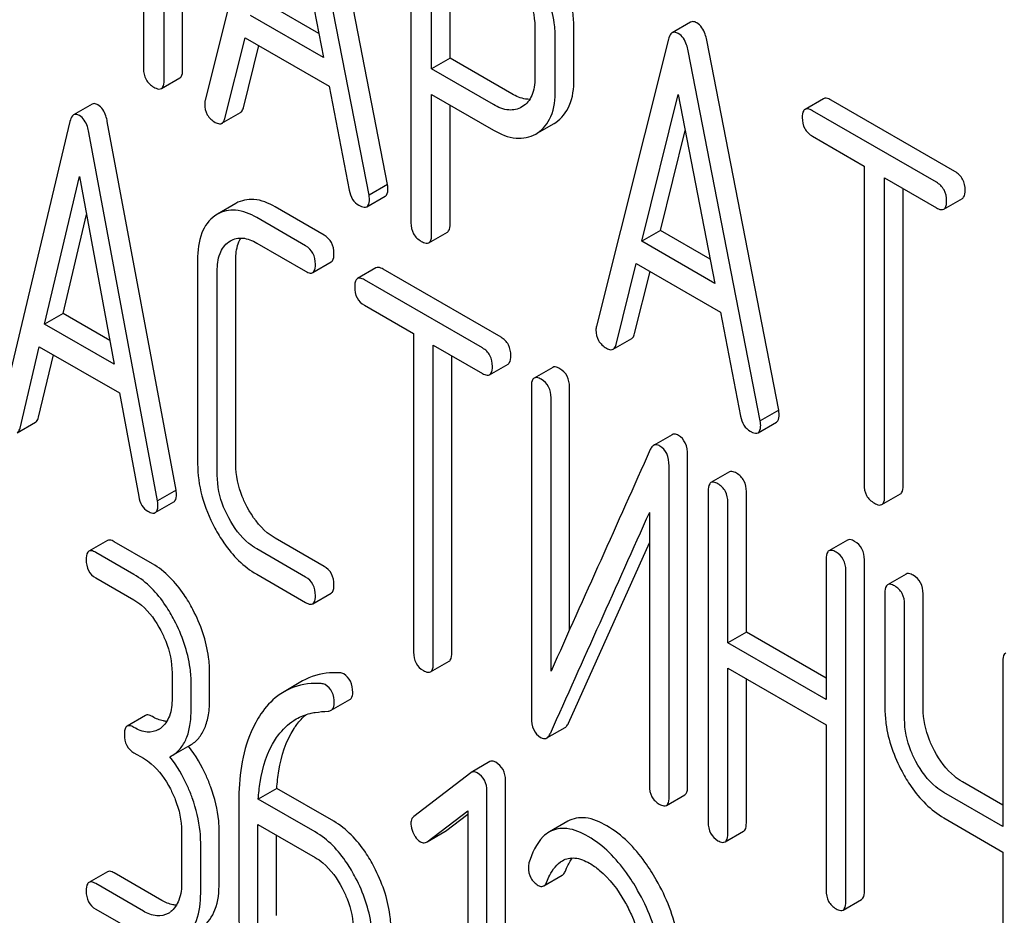
# Model space of a CAD drawing. Units: millimetres. Extents: x 0 to 8400, y -6 to 5940.
# Drawn here: x 5569 to 5581, y 1914 to 1924 of the extents above; entities that cross this region are included whole.
import ezdxf

# ---------------------------------------------------------------- set-up
doc = ezdxf.new("R2010")
doc.units = ezdxf.units.MM
doc.header["$LTSCALE"] = 462
doc.layers.get('0').update_dxf_attribs({"linetype": 'CONTINUOUS'})

msp = doc.modelspace()

# ---------------------------------------------------------------- linework, layer by layer
at = {"color": 7, "linetype": 'Continuous'}
for p, q in [((5571.27, 1923.282), (5571.27, 1927.076)), ((5570.822, 1926.944), (5570.822, 1923.296)), ((5571.058, 1923.16), (5571.058, 1926.954)), ((5572.353, 1926.218), (5571.528, 1922.93)), ((5573.617, 1921.968), (5572.792, 1926.209)), ((5573.405, 1921.846), (5572.58, 1926.087)), ((5572.466, 1925.586), (5572.884, 1923.422)), ((5573.886, 1925.318), (5573.886, 1921.53)), ((5574.122, 1923.291), (5574.122, 1925.036)), ((5574.334, 1923.413), (5574.334, 1924.913)), ((5572.831, 1923.698), (5572.261, 1924.027)), ((5572.884, 1923.422), (5572.049, 1923.904)), ((5575.304, 1923.773), (5575.304, 1923.187)), ((5577.089, 1923.827), (5576.877, 1923.705)), ((5575.752, 1923.173), (5575.752, 1923.759)), ((5571.754, 1922.723), (5571.985, 1923.649)), ((5571.966, 1922.846), (5572.144, 1923.558)), ((5571.985, 1923.649), (5572.947, 1923.094)), ((5575.539, 1923.05), (5575.539, 1923.637)), ((5576.834, 1923.631), (5576.009, 1920.343)), ((5578.098, 1919.381), (5577.273, 1923.622)), ((5577.886, 1919.259), (5577.061, 1923.5)), ((5574.334, 1923.413), (5574.122, 1923.291)), ((5575.042, 1923.005), (5574.334, 1923.413)), ((5574.83, 1922.882), (5574.122, 1923.291)), ((5571.027, 1923.066), (5571.239, 1923.188)), ((5572.947, 1923.094), (5573.179, 1921.901)), ((5574.122, 1921.394), (5574.122, 1922.999)), ((5574.122, 1922.999), (5574.83, 1922.591)), ((5576.53, 1921.317), (5576.947, 1922.999)), ((5576.947, 1922.999), (5577.365, 1920.835)), ((5570.234, 1922.888), (5570.022, 1922.765)), ((5574.334, 1921.517), (5574.334, 1922.877)), ((5578.611, 1922.95), (5578.399, 1922.828)), ((5580.115, 1922.116), (5578.697, 1922.934)), ((5571.72, 1922.668), (5571.933, 1922.791)), ((5575.163, 1922.859), (5575.156, 1922.855)), ((5579.903, 1921.993), (5578.485, 1922.812)), ((5569.98, 1922.689), (5569.193, 1919.379)), ((5571.195, 1918.468), (5570.408, 1922.687)), ((5575.332, 1922.555), (5575.526, 1922.667)), ((5575.526, 1922.667), (5575.543, 1922.678)), ((5570.983, 1918.345), (5570.196, 1922.564)), ((5575.314, 1922.545), (5575.331, 1922.555)), ((5576.742, 1921.439), (5577.027, 1922.587)), ((5578.485, 1922.52), (5579.075, 1922.179)), ((5579.075, 1922.179), (5579.075, 1918.532)), ((5569.69, 1920.367), (5570.088, 1922.06)), ((5570.088, 1922.06), (5570.486, 1919.908)), ((5573.617, 1921.968), (5573.405, 1921.846)), ((5579.311, 1918.396), (5579.311, 1922.043)), ((5579.311, 1922.043), (5579.903, 1921.701)), ((5579.523, 1918.518), (5579.523, 1921.921)), ((5571.881, 1921.751), (5571.669, 1921.628)), ((5573.379, 1921.712), (5573.592, 1921.834)), ((5579.989, 1921.685), (5580.201, 1921.808)), ((5572.891, 1921.387), (5572.331, 1921.711)), ((5569.902, 1920.49), (5570.168, 1921.624)), ((5571.669, 1921.628), (5571.639, 1921.609)), ((5572.679, 1921.265), (5572.119, 1921.588)), ((5574.091, 1921.3), (5574.303, 1921.423)), ((5576.742, 1921.439), (5576.53, 1921.317)), ((5577.312, 1921.111), (5576.742, 1921.439)), ((5571.799, 1921.31), (5571.819, 1921.322)), ((5572.119, 1921.296), (5572.679, 1920.973)), ((5577.365, 1920.835), (5576.53, 1921.317)), ((5571.442, 1921.104), (5571.442, 1918.769)), ((5571.879, 1918.762), (5571.879, 1921.096)), ((5572.76, 1920.958), (5572.972, 1921.081)), ((5571.667, 1918.639), (5571.667, 1920.974)), ((5573.485, 1921.012), (5573.272, 1920.89)), ((5574.917, 1920.217), (5573.566, 1920.998)), ((5576.235, 1920.136), (5576.466, 1921.062)), ((5576.447, 1920.259), (5576.625, 1920.97)), ((5576.466, 1921.062), (5577.429, 1920.506)), ((5574.705, 1920.095), (5573.354, 1920.875)), ((5573.354, 1920.584), (5573.916, 1920.259)), ((5577.429, 1920.506), (5577.66, 1919.314)), ((5569.902, 1920.49), (5569.69, 1920.367)), ((5570.435, 1920.182), (5569.902, 1920.49)), ((5570.486, 1919.908), (5569.69, 1920.367)), ((5573.916, 1920.259), (5573.916, 1916.611)), ((5576.202, 1920.081), (5576.414, 1920.204)), ((5569.408, 1919.178), (5569.629, 1920.11)), ((5569.629, 1920.11), (5570.547, 1919.581)), ((5574.141, 1916.481), (5574.141, 1920.129)), ((5574.141, 1920.129), (5574.705, 1919.803)), ((5569.621, 1919.301), (5569.79, 1920.017)), ((5574.353, 1916.604), (5574.353, 1920.007)), ((5574.786, 1919.788), (5574.999, 1919.911)), ((5575.509, 1919.873), (5575.297, 1919.75)), ((5575.265, 1919.655), (5575.265, 1915.861)), ((5575.702, 1916.867), (5575.702, 1919.647)), ((5570.547, 1919.581), (5570.767, 1918.394)), ((5575.49, 1916.394), (5575.49, 1919.525)), ((5578.098, 1919.381), (5577.886, 1919.259)), ((5569.375, 1919.122), (5569.587, 1919.244)), ((5577.861, 1919.124), (5578.073, 1919.247)), ((5576.876, 1919.102), (5576.664, 1918.979)), ((5577.054, 1915.073), (5577.054, 1918.867)), ((5576.842, 1914.951), (5576.842, 1918.745)), ((5577.533, 1918.675), (5577.321, 1918.553)), ((5571.195, 1918.468), (5570.983, 1918.345)), ((5577.29, 1918.457), (5577.29, 1914.663)), ((5577.727, 1916.842), (5577.727, 1918.45)), ((5579.279, 1918.302), (5579.491, 1918.424)), ((5570.957, 1918.209), (5571.169, 1918.332)), ((5577.515, 1916.719), (5577.515, 1918.327)), ((5576.617, 1918.212), (5576.617, 1915.081)), ((5572.891, 1917.594), (5572.331, 1917.917)), ((5570.409, 1917.89), (5570.197, 1917.768)), ((5570.924, 1917.624), (5570.487, 1917.876)), ((5575.691, 1915.799), (5576.617, 1917.863)), ((5578.885, 1917.895), (5578.673, 1917.772)), ((5570.712, 1917.501), (5570.275, 1917.754)), ((5572.679, 1917.471), (5572.119, 1917.795)), ((5578.641, 1917.677), (5578.641, 1916.069)), ((5579.079, 1913.876), (5579.079, 1917.669)), ((5570.275, 1917.462), (5570.712, 1917.21)), ((5572.119, 1917.503), (5572.679, 1917.179)), ((5578.866, 1913.753), (5578.866, 1917.547)), ((5579.557, 1917.506), (5579.345, 1917.384)), ((5572.76, 1917.165), (5572.972, 1917.287)), ((5579.314, 1917.288), (5579.314, 1915.975)), ((5579.751, 1915.968), (5579.751, 1917.281)), ((5579.539, 1915.845), (5579.539, 1917.158)), ((5577.727, 1916.842), (5577.515, 1916.719)), ((5578.641, 1916.314), (5577.727, 1916.842)), ((5578.641, 1916.069), (5577.515, 1916.719)), ((5574.109, 1916.386), (5574.322, 1916.508)), ((5580.666, 1916.508), (5580.666, 1914.614)), ((5571.149, 1916.374), (5571.149, 1916.082)), ((5571.58, 1916.078), (5571.58, 1916.37)), ((5577.515, 1914.533), (5577.515, 1916.427)), ((5577.515, 1916.427), (5578.641, 1915.777)), ((5571.368, 1915.955), (5571.368, 1916.247)), ((5572.644, 1916.281), (5572.432, 1916.158)), ((5577.727, 1914.656), (5577.727, 1916.305)), ((5572.972, 1915.946), (5573.184, 1916.068)), ((5570.846, 1915.887), (5570.634, 1915.764)), ((5578.641, 1915.777), (5578.641, 1913.883)), ((5575.441, 1915.628), (5575.653, 1915.75)), ((5571.144, 1915.423), (5571.356, 1915.545)), ((5570.712, 1915.459), (5570.821, 1915.396)), ((5571.125, 1915.413), (5571.144, 1915.423)), ((5574.789, 1915.357), (5574.577, 1915.234)), ((5574.57, 1915.23), (5573.917, 1914.729)), ((5574.577, 1915.234), (5574.57, 1915.23)), ((5574.968, 1911.349), (5574.968, 1915.143)), ((5580.666, 1914.859), (5580.201, 1915.127)), ((5572.349, 1915.05), (5572.137, 1914.928)), ((5573.001, 1914.674), (5572.349, 1915.05)), ((5574.756, 1911.227), (5574.756, 1915.021)), ((5576.811, 1914.855), (5577.023, 1914.978)), ((5580.666, 1914.614), (5579.989, 1915.005)), ((5571.914, 1914.896), (5571.914, 1913.597)), ((5572.789, 1914.552), (5572.137, 1914.928)), ((5574.07, 1914.439), (5574.538, 1914.794)), ((5574.282, 1914.562), (5574.538, 1914.756)), ((5574.538, 1914.794), (5574.538, 1911.353)), ((5572.133, 1913.471), (5572.133, 1914.638)), ((5572.133, 1914.638), (5572.789, 1914.26)), ((5575.683, 1914.675), (5575.471, 1914.552)), ((5579.989, 1914.713), (5580.666, 1914.322)), ((5571.259, 1914.56), (5571.259, 1913.976)), ((5571.689, 1913.972), (5571.689, 1914.556)), ((5574.07, 1914.439), (5574.275, 1914.557)), ((5574.275, 1914.557), (5574.282, 1914.562)), ((5577.483, 1914.438), (5577.695, 1914.56)), ((5571.477, 1913.85), (5571.477, 1914.433)), ((5572.345, 1913.594), (5572.345, 1914.516)), ((5574.063, 1914.435), (5574.07, 1914.439)), ((5580.666, 1914.322), (5580.666, 1912.714)), ((5570.409, 1914.096), (5570.197, 1913.974)), ((5571.033, 1913.767), (5570.487, 1914.083)), ((5575.407, 1913.934), (5575.619, 1914.056)), ((5570.821, 1913.645), (5570.275, 1913.96)), ((5578.835, 1913.657), (5579.047, 1913.78)), ((5570.275, 1913.668), (5570.821, 1913.353))]:
    msp.add_line(p, q, dxfattribs=at)
for centre, radius, start, end in [((6608.142, 1453.764), 1131.263, 155.76016, 155.900923), ((5570.871, 1915.938), 0.247, 300.0791, 307.2191), ((5570.103, 1914.575), 1.563, 37.7574, 37.8762), ((5570.98, 1913.832), 0.247, 300.0791, 307.2193)]:
    msp.add_arc(centre, radius, start, end, dxfattribs=at)
for points, knots in [([(5575.752, 1923.759), (5575.752, 1923.82), (5575.732, 1924.077), (5575.637, 1924.325), (5575.542, 1924.496)], [0, 0, 0, 0, 0.235329, 1, 1, 1, 1]), ([(5575.539, 1923.637), (5575.539, 1923.697), (5575.52, 1923.955), (5575.425, 1924.202), (5575.33, 1924.374)], [0, 0, 0, 0, 0.235329, 1, 1, 1, 1]), ([(5575.162, 1924.263), (5575.185, 1924.223), (5575.261, 1924.071), (5575.304, 1923.898), (5575.304, 1923.773)], [0, 0, 0, 0, 0.267883, 1, 1, 1, 1]), ([(5577.16, 1923.819), (5577.153, 1923.823), (5577.132, 1923.834), (5577.104, 1923.835), (5577.089, 1923.827)], [0, 0, 0, 0, 0.308894, 1, 1, 1, 1]), ([(5577.273, 1923.622), (5577.268, 1923.645), (5577.251, 1923.719), (5577.206, 1923.792), (5577.16, 1923.819)], [0, 0, 0, 0, 0.303465, 1, 1, 1, 1]), ([(5576.877, 1923.705), (5576.872, 1923.702), (5576.85, 1923.683), (5576.84, 1923.653), (5576.834, 1923.631)], [0, 0, 0, 0, 0.197354, 1, 1, 1, 1]), ([(5576.947, 1923.697), (5576.941, 1923.7), (5576.92, 1923.711), (5576.892, 1923.713), (5576.877, 1923.705)], [0, 0, 0, 0, 0.308894, 1, 1, 1, 1]), ([(5577.061, 1923.5), (5577.056, 1923.523), (5577.038, 1923.597), (5576.994, 1923.67), (5576.947, 1923.697)], [0, 0, 0, 0, 0.303465, 1, 1, 1, 1]), ([(5570.822, 1923.296), (5570.822, 1923.253), (5570.837, 1923.164), (5570.904, 1923.103), (5570.94, 1923.082)], [0, 0, 0, 0, 0.510801, 1, 1, 1, 1]), ([(5571.239, 1923.188), (5571.244, 1923.192), (5571.269, 1923.216), (5571.27, 1923.255), (5571.27, 1923.282)], [0, 0, 0, 0, 0.182548, 1, 1, 1, 1]), ([(5571.027, 1923.066), (5571.032, 1923.069), (5571.057, 1923.094), (5571.058, 1923.132), (5571.058, 1923.16)], [0, 0, 0, 0, 0.182548, 1, 1, 1, 1]), ([(5575.304, 1923.187), (5575.304, 1923.118), (5575.291, 1922.992), (5575.21, 1922.887), (5575.163, 1922.859)], [0, 0, 0, 0, 0.55233, 1, 1, 1, 1]), ([(5575.543, 1922.678), (5575.612, 1922.723), (5575.733, 1922.88), (5575.752, 1923.07), (5575.752, 1923.173)], [0, 0, 0, 0, 0.44262, 1, 1, 1, 1]), ([(5570.94, 1923.082), (5570.949, 1923.077), (5570.975, 1923.064), (5571.01, 1923.056), (5571.027, 1923.066)], [0, 0, 0, 0, 0.332825, 1, 1, 1, 1]), ([(5575.247, 1922.943), (5575.231, 1922.942), (5575.159, 1922.947), (5575.09, 1922.977), (5575.042, 1923.005)], [0, 0, 0, 0, 0.22364, 1, 1, 1, 1]), ([(5575.331, 1922.555), (5575.4, 1922.6), (5575.521, 1922.757), (5575.539, 1922.947), (5575.539, 1923.05)], [0, 0, 0, 0, 0.44262, 1, 1, 1, 1]), ([(5570.3, 1922.88), (5570.294, 1922.884), (5570.274, 1922.894), (5570.248, 1922.895), (5570.234, 1922.888)], [0, 0, 0, 0, 0.307285, 1, 1, 1, 1]), ([(5570.408, 1922.687), (5570.404, 1922.709), (5570.387, 1922.782), (5570.345, 1922.854), (5570.3, 1922.88)], [0, 0, 0, 0, 0.30772, 1, 1, 1, 1]), ([(5571.523, 1922.889), (5571.523, 1922.847), (5571.541, 1922.76), (5571.607, 1922.7), (5571.643, 1922.679)], [0, 0, 0, 0, 0.501302, 1, 1, 1, 1]), ([(5575.156, 1922.855), (5575.112, 1922.829), (5574.993, 1922.804), (5574.884, 1922.851), (5574.83, 1922.882)], [0, 0, 0, 0, 0.448318, 1, 1, 1, 1]), ([(5578.697, 1922.934), (5578.689, 1922.939), (5578.663, 1922.953), (5578.628, 1922.96), (5578.611, 1922.95)], [0, 0, 0, 0, 0.336009, 1, 1, 1, 1]), ([(5570.022, 1922.765), (5570.017, 1922.762), (5569.995, 1922.743), (5569.985, 1922.712), (5569.98, 1922.689)], [0, 0, 0, 0, 0.193955, 1, 1, 1, 1]), ([(5570.088, 1922.758), (5570.082, 1922.761), (5570.062, 1922.772), (5570.036, 1922.773), (5570.022, 1922.765)], [0, 0, 0, 0, 0.307285, 1, 1, 1, 1]), ([(5570.196, 1922.564), (5570.192, 1922.587), (5570.175, 1922.659), (5570.133, 1922.732), (5570.088, 1922.758)], [0, 0, 0, 0, 0.30772, 1, 1, 1, 1]), ([(5571.933, 1922.791), (5571.936, 1922.793), (5571.954, 1922.807), (5571.962, 1922.829), (5571.966, 1922.846)], [0, 0, 0, 0, 0.207255, 1, 1, 1, 1]), ([(5578.399, 1922.828), (5578.393, 1922.825), (5578.368, 1922.8), (5578.367, 1922.761), (5578.367, 1922.734)], [0, 0, 0, 0, 0.184763, 1, 1, 1, 1]), ([(5578.485, 1922.812), (5578.477, 1922.817), (5578.451, 1922.83), (5578.416, 1922.838), (5578.399, 1922.828)], [0, 0, 0, 0, 0.336009, 1, 1, 1, 1]), ([(5571.643, 1922.679), (5571.65, 1922.675), (5571.674, 1922.663), (5571.705, 1922.659), (5571.72, 1922.668)], [0, 0, 0, 0, 0.316637, 1, 1, 1, 1]), ([(5571.72, 1922.668), (5571.724, 1922.67), (5571.742, 1922.684), (5571.75, 1922.706), (5571.754, 1922.723)], [0, 0, 0, 0, 0.207255, 1, 1, 1, 1]), ([(5578.367, 1922.734), (5578.367, 1922.69), (5578.382, 1922.602), (5578.449, 1922.541), (5578.485, 1922.52)], [0, 0, 0, 0, 0.510802, 1, 1, 1, 1]), ([(5574.83, 1922.591), (5574.91, 1922.544), (5575.07, 1922.473), (5575.248, 1922.507), (5575.314, 1922.545)], [0, 0, 0, 0, 0.549917, 1, 1, 1, 1]), ([(5580.233, 1921.902), (5580.233, 1921.945), (5580.216, 1922.033), (5580.151, 1922.095), (5580.115, 1922.116)], [0, 0, 0, 0, 0.510532, 1, 1, 1, 1]), ([(5573.622, 1921.922), (5573.622, 1921.925), (5573.621, 1921.941), (5573.619, 1921.956), (5573.617, 1921.968)], [0, 0, 0, 0, 0.204132, 1, 1, 1, 1]), ([(5580.021, 1921.779), (5580.021, 1921.823), (5580.004, 1921.91), (5579.939, 1921.973), (5579.903, 1921.993)], [0, 0, 0, 0, 0.510532, 1, 1, 1, 1]), ([(5573.179, 1921.901), (5573.185, 1921.865), (5573.207, 1921.796), (5573.261, 1921.745), (5573.289, 1921.729)], [0, 0, 0, 0, 0.526603, 1, 1, 1, 1]), ([(5573.592, 1921.834), (5573.597, 1921.837), (5573.62, 1921.86), (5573.622, 1921.896), (5573.622, 1921.922)], [0, 0, 0, 0, 0.187505, 1, 1, 1, 1]), ([(5580.201, 1921.808), (5580.207, 1921.811), (5580.232, 1921.836), (5580.233, 1921.874), (5580.233, 1921.902)], [0, 0, 0, 0, 0.182549, 1, 1, 1, 1]), ([(5572.331, 1921.711), (5572.256, 1921.754), (5572.107, 1921.819), (5571.942, 1921.786), (5571.881, 1921.751)], [0, 0, 0, 0, 0.549889, 1, 1, 1, 1]), ([(5573.379, 1921.712), (5573.385, 1921.715), (5573.408, 1921.738), (5573.41, 1921.774), (5573.41, 1921.799)], [0, 0, 0, 0, 0.187505, 1, 1, 1, 1]), ([(5573.41, 1921.799), (5573.41, 1921.803), (5573.409, 1921.818), (5573.407, 1921.834), (5573.405, 1921.846)], [0, 0, 0, 0, 0.204132, 1, 1, 1, 1]), ([(5579.989, 1921.685), (5579.995, 1921.688), (5580.02, 1921.713), (5580.021, 1921.752), (5580.021, 1921.779)], [0, 0, 0, 0, 0.182549, 1, 1, 1, 1]), ([(5572.119, 1921.588), (5572.044, 1921.631), (5571.895, 1921.696), (5571.73, 1921.664), (5571.669, 1921.628)], [0, 0, 0, 0, 0.549889, 1, 1, 1, 1]), ([(5573.289, 1921.729), (5573.298, 1921.724), (5573.325, 1921.71), (5573.361, 1921.701), (5573.379, 1921.712)], [0, 0, 0, 0, 0.336301, 1, 1, 1, 1]), ([(5579.903, 1921.701), (5579.911, 1921.696), (5579.937, 1921.683), (5579.972, 1921.675), (5579.989, 1921.685)], [0, 0, 0, 0, 0.332825, 1, 1, 1, 1]), ([(5571.639, 1921.609), (5571.572, 1921.562), (5571.459, 1921.398), (5571.442, 1921.208), (5571.442, 1921.104)], [0, 0, 0, 0, 0.441188, 1, 1, 1, 1]), ([(5573.886, 1921.53), (5573.886, 1921.487), (5573.901, 1921.398), (5573.968, 1921.337), (5574.004, 1921.316)], [0, 0, 0, 0, 0.510802, 1, 1, 1, 1]), ([(5574.303, 1921.423), (5574.308, 1921.426), (5574.333, 1921.45), (5574.334, 1921.489), (5574.334, 1921.517)], [0, 0, 0, 0, 0.182549, 1, 1, 1, 1]), ([(5571.667, 1920.974), (5571.667, 1921.042), (5571.678, 1921.169), (5571.753, 1921.278), (5571.799, 1921.31)], [0, 0, 0, 0, 0.551274, 1, 1, 1, 1]), ([(5571.819, 1921.322), (5571.859, 1921.346), (5571.969, 1921.369), (5572.069, 1921.325), (5572.119, 1921.296)], [0, 0, 0, 0, 0.44816, 1, 1, 1, 1]), ([(5571.879, 1921.096), (5571.879, 1921.122), (5571.882, 1921.21), (5571.904, 1921.3), (5571.938, 1921.354)], [0, 0, 0, 0, 0.288548, 1, 1, 1, 1]), ([(5573.003, 1921.177), (5573.003, 1921.219), (5572.988, 1921.305), (5572.926, 1921.367), (5572.891, 1921.387)], [0, 0, 0, 0, 0.517748, 1, 1, 1, 1]), ([(5574.004, 1921.316), (5574.013, 1921.311), (5574.038, 1921.298), (5574.073, 1921.29), (5574.091, 1921.3)], [0, 0, 0, 0, 0.332825, 1, 1, 1, 1]), ([(5574.091, 1921.3), (5574.096, 1921.303), (5574.121, 1921.328), (5574.122, 1921.366), (5574.122, 1921.394)], [0, 0, 0, 0, 0.182549, 1, 1, 1, 1]), ([(5572.791, 1921.054), (5572.791, 1921.097), (5572.776, 1921.183), (5572.713, 1921.245), (5572.679, 1921.265)], [0, 0, 0, 0, 0.517748, 1, 1, 1, 1]), ([(5572.972, 1921.081), (5572.977, 1921.084), (5573.003, 1921.109), (5573.003, 1921.148), (5573.003, 1921.177)], [0, 0, 0, 0, 0.180078, 1, 1, 1, 1]), ([(5572.679, 1920.973), (5572.687, 1920.968), (5572.711, 1920.956), (5572.744, 1920.949), (5572.76, 1920.958)], [0, 0, 0, 0, 0.33079, 1, 1, 1, 1]), ([(5572.76, 1920.958), (5572.765, 1920.962), (5572.791, 1920.987), (5572.791, 1921.026), (5572.791, 1921.054)], [0, 0, 0, 0, 0.180078, 1, 1, 1, 1]), ([(5573.566, 1920.998), (5573.558, 1921.002), (5573.534, 1921.015), (5573.501, 1921.022), (5573.485, 1921.012)], [0, 0, 0, 0, 0.33388, 1, 1, 1, 1]), ([(5573.272, 1920.89), (5573.267, 1920.887), (5573.242, 1920.861), (5573.241, 1920.823), (5573.241, 1920.794)], [0, 0, 0, 0, 0.182326, 1, 1, 1, 1]), ([(5573.354, 1920.875), (5573.345, 1920.88), (5573.321, 1920.893), (5573.289, 1920.899), (5573.272, 1920.89)], [0, 0, 0, 0, 0.33388, 1, 1, 1, 1]), ([(5573.241, 1920.794), (5573.241, 1920.751), (5573.254, 1920.664), (5573.319, 1920.603), (5573.354, 1920.584)], [0, 0, 0, 0, 0.518201, 1, 1, 1, 1]), ([(5576.004, 1920.302), (5576.004, 1920.26), (5576.022, 1920.173), (5576.088, 1920.113), (5576.124, 1920.092)], [0, 0, 0, 0, 0.501301, 1, 1, 1, 1]), ([(5575.03, 1920.007), (5575.03, 1920.049), (5575.015, 1920.135), (5574.952, 1920.197), (5574.917, 1920.217)], [0, 0, 0, 0, 0.517748, 1, 1, 1, 1]), ([(5576.414, 1920.204), (5576.418, 1920.206), (5576.435, 1920.22), (5576.443, 1920.242), (5576.447, 1920.259)], [0, 0, 0, 0, 0.207255, 1, 1, 1, 1]), ([(5574.818, 1919.884), (5574.818, 1919.927), (5574.803, 1920.013), (5574.74, 1920.075), (5574.705, 1920.095)], [0, 0, 0, 0, 0.517748, 1, 1, 1, 1]), ([(5576.124, 1920.092), (5576.132, 1920.088), (5576.155, 1920.076), (5576.186, 1920.072), (5576.202, 1920.081)], [0, 0, 0, 0, 0.316635, 1, 1, 1, 1]), ([(5576.202, 1920.081), (5576.206, 1920.083), (5576.223, 1920.097), (5576.231, 1920.119), (5576.235, 1920.136)], [0, 0, 0, 0, 0.207255, 1, 1, 1, 1]), ([(5574.999, 1919.911), (5575.004, 1919.914), (5575.029, 1919.939), (5575.03, 1919.978), (5575.03, 1920.007)], [0, 0, 0, 0, 0.180078, 1, 1, 1, 1]), ([(5574.786, 1919.788), (5574.792, 1919.792), (5574.817, 1919.817), (5574.818, 1919.856), (5574.818, 1919.884)], [0, 0, 0, 0, 0.180078, 1, 1, 1, 1]), ([(5575.59, 1919.858), (5575.582, 1919.863), (5575.558, 1919.876), (5575.525, 1919.882), (5575.509, 1919.873)], [0, 0, 0, 0, 0.333879, 1, 1, 1, 1]), ([(5575.702, 1919.647), (5575.702, 1919.69), (5575.687, 1919.776), (5575.625, 1919.838), (5575.59, 1919.858)], [0, 0, 0, 0, 0.517747, 1, 1, 1, 1]), ([(5574.705, 1919.803), (5574.713, 1919.798), (5574.737, 1919.786), (5574.77, 1919.779), (5574.786, 1919.788)], [0, 0, 0, 0, 0.33079, 1, 1, 1, 1]), ([(5575.297, 1919.75), (5575.291, 1919.747), (5575.266, 1919.722), (5575.265, 1919.683), (5575.265, 1919.655)], [0, 0, 0, 0, 0.182326, 1, 1, 1, 1]), ([(5575.378, 1919.736), (5575.37, 1919.74), (5575.346, 1919.753), (5575.313, 1919.76), (5575.297, 1919.75)], [0, 0, 0, 0, 0.333879, 1, 1, 1, 1]), ([(5575.49, 1919.525), (5575.49, 1919.568), (5575.475, 1919.654), (5575.412, 1919.716), (5575.378, 1919.736)], [0, 0, 0, 0, 0.517747, 1, 1, 1, 1]), ([(5578.103, 1919.335), (5578.103, 1919.338), (5578.102, 1919.354), (5578.1, 1919.369), (5578.098, 1919.381)], [0, 0, 0, 0, 0.204134, 1, 1, 1, 1]), ([(5569.587, 1919.244), (5569.591, 1919.246), (5569.609, 1919.261), (5569.616, 1919.284), (5569.621, 1919.301)], [0, 0, 0, 0, 0.2041, 1, 1, 1, 1]), ([(5577.66, 1919.314), (5577.666, 1919.277), (5577.689, 1919.209), (5577.742, 1919.158), (5577.771, 1919.142)], [0, 0, 0, 0, 0.526603, 1, 1, 1, 1]), ([(5578.073, 1919.247), (5578.078, 1919.25), (5578.102, 1919.273), (5578.103, 1919.309), (5578.103, 1919.335)], [0, 0, 0, 0, 0.187504, 1, 1, 1, 1]), ([(5569.375, 1919.122), (5569.379, 1919.124), (5569.396, 1919.138), (5569.404, 1919.161), (5569.408, 1919.178)], [0, 0, 0, 0, 0.2041, 1, 1, 1, 1]), ([(5577.861, 1919.124), (5577.866, 1919.127), (5577.889, 1919.15), (5577.891, 1919.186), (5577.891, 1919.212)], [0, 0, 0, 0, 0.187504, 1, 1, 1, 1]), ([(5577.891, 1919.212), (5577.891, 1919.216), (5577.89, 1919.231), (5577.888, 1919.247), (5577.886, 1919.259)], [0, 0, 0, 0, 0.204134, 1, 1, 1, 1]), ([(5576.949, 1919.094), (5576.942, 1919.098), (5576.92, 1919.109), (5576.891, 1919.11), (5576.876, 1919.102)], [0, 0, 0, 0, 0.304129, 1, 1, 1, 1]), ([(5577.054, 1918.867), (5577.054, 1918.915), (5577.044, 1919.004), (5576.982, 1919.075), (5576.949, 1919.094)], [0, 0, 0, 0, 0.548069, 1, 1, 1, 1]), ([(5577.771, 1919.142), (5577.78, 1919.136), (5577.806, 1919.122), (5577.843, 1919.114), (5577.861, 1919.124)], [0, 0, 0, 0, 0.336303, 1, 1, 1, 1]), ([(5576.664, 1918.979), (5576.66, 1918.977), (5576.644, 1918.965), (5576.633, 1918.946), (5576.626, 1918.931)], [0, 0, 0, 0, 0.214312, 1, 1, 1, 1]), ([(5576.736, 1918.972), (5576.73, 1918.976), (5576.708, 1918.987), (5576.679, 1918.988), (5576.664, 1918.979)], [0, 0, 0, 0, 0.304129, 1, 1, 1, 1]), ([(5576.842, 1918.745), (5576.842, 1918.792), (5576.832, 1918.882), (5576.77, 1918.952), (5576.736, 1918.972)], [0, 0, 0, 0, 0.548069, 1, 1, 1, 1]), ([(5571.442, 1918.769), (5571.442, 1918.645), (5571.477, 1918.388), (5571.577, 1918.15), (5571.639, 1918.033)], [0, 0, 0, 0, 0.48289, 1, 1, 1, 1]), ([(5572.011, 1918.27), (5571.989, 1918.311), (5571.916, 1918.464), (5571.879, 1918.637), (5571.879, 1918.762)], [0, 0, 0, 0, 0.267609, 1, 1, 1, 1]), ([(5571.799, 1918.148), (5571.777, 1918.188), (5571.704, 1918.342), (5571.667, 1918.514), (5571.667, 1918.639)], [0, 0, 0, 0, 0.268733, 1, 1, 1, 1]), ([(5577.614, 1918.66), (5577.606, 1918.665), (5577.582, 1918.678), (5577.549, 1918.684), (5577.533, 1918.675)], [0, 0, 0, 0, 0.333879, 1, 1, 1, 1]), ([(5577.727, 1918.45), (5577.727, 1918.492), (5577.712, 1918.578), (5577.649, 1918.64), (5577.614, 1918.66)], [0, 0, 0, 0, 0.517748, 1, 1, 1, 1]), ([(5577.321, 1918.553), (5577.316, 1918.549), (5577.29, 1918.524), (5577.29, 1918.485), (5577.29, 1918.457)], [0, 0, 0, 0, 0.182327, 1, 1, 1, 1]), ([(5577.402, 1918.538), (5577.394, 1918.543), (5577.37, 1918.555), (5577.337, 1918.562), (5577.321, 1918.553)], [0, 0, 0, 0, 0.333879, 1, 1, 1, 1]), ([(5577.515, 1918.327), (5577.515, 1918.37), (5577.5, 1918.456), (5577.437, 1918.518), (5577.402, 1918.538)], [0, 0, 0, 0, 0.517748, 1, 1, 1, 1]), ([(5579.075, 1918.532), (5579.075, 1918.488), (5579.09, 1918.4), (5579.157, 1918.338), (5579.193, 1918.318)], [0, 0, 0, 0, 0.510802, 1, 1, 1, 1]), ([(5579.491, 1918.424), (5579.497, 1918.427), (5579.522, 1918.452), (5579.523, 1918.49), (5579.523, 1918.518)], [0, 0, 0, 0, 0.182549, 1, 1, 1, 1]), ([(5570.767, 1918.394), (5570.773, 1918.358), (5570.794, 1918.291), (5570.845, 1918.241), (5570.873, 1918.225)], [0, 0, 0, 0, 0.532598, 1, 1, 1, 1]), ([(5571.169, 1918.332), (5571.174, 1918.335), (5571.198, 1918.358), (5571.2, 1918.395), (5571.2, 1918.421)], [0, 0, 0, 0, 0.18508, 1, 1, 1, 1]), ([(5571.2, 1918.421), (5571.2, 1918.425), (5571.199, 1918.44), (5571.197, 1918.456), (5571.195, 1918.468)], [0, 0, 0, 0, 0.204537, 1, 1, 1, 1]), ([(5579.279, 1918.302), (5579.285, 1918.305), (5579.31, 1918.329), (5579.311, 1918.368), (5579.311, 1918.396)], [0, 0, 0, 0, 0.182549, 1, 1, 1, 1]), ([(5570.957, 1918.209), (5570.962, 1918.212), (5570.986, 1918.236), (5570.987, 1918.273), (5570.987, 1918.299)], [0, 0, 0, 0, 0.18508, 1, 1, 1, 1]), ([(5570.987, 1918.299), (5570.987, 1918.302), (5570.987, 1918.318), (5570.984, 1918.333), (5570.983, 1918.345)], [0, 0, 0, 0, 0.204537, 1, 1, 1, 1]), ([(5572.331, 1917.917), (5572.299, 1917.935), (5572.167, 1918.027), (5572.069, 1918.162), (5572.011, 1918.27)], [0, 0, 0, 0, 0.229704, 1, 1, 1, 1]), ([(5579.193, 1918.318), (5579.201, 1918.313), (5579.227, 1918.299), (5579.262, 1918.292), (5579.279, 1918.302)], [0, 0, 0, 0, 0.332825, 1, 1, 1, 1]), ([(5570.873, 1918.225), (5570.881, 1918.22), (5570.906, 1918.207), (5570.94, 1918.2), (5570.957, 1918.209)], [0, 0, 0, 0, 0.334189, 1, 1, 1, 1]), ([(5572.119, 1917.795), (5572.087, 1917.813), (5571.955, 1917.905), (5571.857, 1918.039), (5571.799, 1918.148)], [0, 0, 0, 0, 0.228212, 1, 1, 1, 1]), ([(5571.639, 1918.033), (5571.671, 1917.974), (5571.794, 1917.769), (5571.969, 1917.589), (5572.119, 1917.503)], [0, 0, 0, 0, 0.2772, 1, 1, 1, 1]), ([(5570.487, 1917.876), (5570.479, 1917.881), (5570.456, 1917.893), (5570.424, 1917.899), (5570.409, 1917.89)], [0, 0, 0, 0, 0.332613, 1, 1, 1, 1]), ([(5578.966, 1917.88), (5578.958, 1917.885), (5578.934, 1917.897), (5578.901, 1917.904), (5578.885, 1917.895)], [0, 0, 0, 0, 0.333879, 1, 1, 1, 1]), ([(5579.079, 1917.669), (5579.079, 1917.712), (5579.063, 1917.798), (5579.001, 1917.86), (5578.966, 1917.88)], [0, 0, 0, 0, 0.517748, 1, 1, 1, 1]), ([(5570.197, 1917.768), (5570.191, 1917.764), (5570.166, 1917.739), (5570.166, 1917.699), (5570.166, 1917.671)], [0, 0, 0, 0, 0.18085, 1, 1, 1, 1]), ([(5570.275, 1917.754), (5570.267, 1917.758), (5570.244, 1917.771), (5570.212, 1917.777), (5570.197, 1917.768)], [0, 0, 0, 0, 0.332613, 1, 1, 1, 1]), ([(5578.673, 1917.772), (5578.667, 1917.769), (5578.642, 1917.744), (5578.641, 1917.705), (5578.641, 1917.677)], [0, 0, 0, 0, 0.182327, 1, 1, 1, 1]), ([(5578.754, 1917.757), (5578.746, 1917.762), (5578.722, 1917.775), (5578.689, 1917.781), (5578.673, 1917.772)], [0, 0, 0, 0, 0.333879, 1, 1, 1, 1]), ([(5578.866, 1917.547), (5578.866, 1917.59), (5578.851, 1917.675), (5578.788, 1917.738), (5578.754, 1917.757)], [0, 0, 0, 0, 0.517748, 1, 1, 1, 1]), ([(5570.166, 1917.671), (5570.166, 1917.628), (5570.178, 1917.542), (5570.241, 1917.482), (5570.275, 1917.462)], [0, 0, 0, 0, 0.522631, 1, 1, 1, 1]), ([(5571.388, 1917.099), (5571.357, 1917.158), (5571.239, 1917.36), (5571.071, 1917.539), (5570.924, 1917.624)], [0, 0, 0, 0, 0.279542, 1, 1, 1, 1]), ([(5573.003, 1917.383), (5573.003, 1917.426), (5572.988, 1917.512), (5572.926, 1917.574), (5572.891, 1917.594)], [0, 0, 0, 0, 0.517748, 1, 1, 1, 1]), ([(5571.175, 1916.977), (5571.145, 1917.035), (5571.027, 1917.237), (5570.859, 1917.417), (5570.712, 1917.501)], [0, 0, 0, 0, 0.279542, 1, 1, 1, 1]), ([(5572.791, 1917.26), (5572.791, 1917.303), (5572.776, 1917.389), (5572.713, 1917.451), (5572.679, 1917.471)], [0, 0, 0, 0, 0.517748, 1, 1, 1, 1]), ([(5579.639, 1917.492), (5579.63, 1917.496), (5579.606, 1917.509), (5579.574, 1917.516), (5579.557, 1917.506)], [0, 0, 0, 0, 0.333879, 1, 1, 1, 1]), ([(5579.751, 1917.281), (5579.751, 1917.324), (5579.736, 1917.41), (5579.673, 1917.472), (5579.639, 1917.492)], [0, 0, 0, 0, 0.517748, 1, 1, 1, 1]), ([(5572.972, 1917.287), (5572.977, 1917.29), (5573.003, 1917.316), (5573.003, 1917.355), (5573.003, 1917.383)], [0, 0, 0, 0, 0.180078, 1, 1, 1, 1]), ([(5579.345, 1917.384), (5579.34, 1917.381), (5579.315, 1917.355), (5579.314, 1917.316), (5579.314, 1917.288)], [0, 0, 0, 0, 0.182327, 1, 1, 1, 1]), ([(5579.426, 1917.369), (5579.418, 1917.374), (5579.394, 1917.387), (5579.361, 1917.393), (5579.345, 1917.384)], [0, 0, 0, 0, 0.333879, 1, 1, 1, 1]), ([(5579.539, 1917.158), (5579.539, 1917.201), (5579.524, 1917.287), (5579.461, 1917.349), (5579.426, 1917.369)], [0, 0, 0, 0, 0.517748, 1, 1, 1, 1]), ([(5572.76, 1917.165), (5572.765, 1917.168), (5572.791, 1917.193), (5572.791, 1917.232), (5572.791, 1917.26)], [0, 0, 0, 0, 0.180078, 1, 1, 1, 1]), ([(5570.712, 1917.21), (5570.743, 1917.192), (5570.871, 1917.1), (5570.964, 1916.967), (5571.02, 1916.859)], [0, 0, 0, 0, 0.228239, 1, 1, 1, 1]), ([(5572.679, 1917.179), (5572.687, 1917.175), (5572.711, 1917.162), (5572.744, 1917.155), (5572.76, 1917.165)], [0, 0, 0, 0, 0.33079, 1, 1, 1, 1]), ([(5571.58, 1916.37), (5571.58, 1916.431), (5571.563, 1916.684), (5571.477, 1916.929), (5571.388, 1917.099)], [0, 0, 0, 0, 0.240469, 1, 1, 1, 1]), ([(5571.368, 1916.247), (5571.368, 1916.308), (5571.351, 1916.561), (5571.264, 1916.807), (5571.175, 1916.977)], [0, 0, 0, 0, 0.240469, 1, 1, 1, 1]), ([(5571.02, 1916.859), (5571.041, 1916.819), (5571.112, 1916.667), (5571.149, 1916.497), (5571.149, 1916.374)], [0, 0, 0, 0, 0.268379, 1, 1, 1, 1]), ([(5573.916, 1916.611), (5573.916, 1916.568), (5573.929, 1916.481), (5573.994, 1916.42), (5574.028, 1916.4)], [0, 0, 0, 0, 0.518201, 1, 1, 1, 1]), ([(5574.322, 1916.508), (5574.327, 1916.511), (5574.352, 1916.537), (5574.353, 1916.576), (5574.353, 1916.604)], [0, 0, 0, 0, 0.180078, 1, 1, 1, 1]), ([(5580.697, 1916.603), (5580.692, 1916.6), (5580.666, 1916.575), (5580.666, 1916.536), (5580.666, 1916.508)], [0, 0, 0, 0, 0.182326, 1, 1, 1, 1]), ([(5574.109, 1916.386), (5574.115, 1916.389), (5574.14, 1916.414), (5574.141, 1916.453), (5574.141, 1916.481)], [0, 0, 0, 0, 0.180078, 1, 1, 1, 1]), ([(5573.071, 1916.374), (5573.032, 1916.376), (5572.885, 1916.376), (5572.737, 1916.334), (5572.644, 1916.281)], [0, 0, 0, 0, 0.266587, 1, 1, 1, 1]), ([(5573.219, 1916.15), (5573.219, 1916.193), (5573.208, 1916.278), (5573.148, 1916.343), (5573.115, 1916.362)], [0, 0, 0, 0, 0.531906, 1, 1, 1, 1]), ([(5574.028, 1916.4), (5574.036, 1916.396), (5574.06, 1916.383), (5574.093, 1916.376), (5574.109, 1916.386)], [0, 0, 0, 0, 0.33079, 1, 1, 1, 1]), ([(5572.858, 1916.251), (5572.819, 1916.253), (5572.673, 1916.254), (5572.525, 1916.212), (5572.432, 1916.158)], [0, 0, 0, 0, 0.266587, 1, 1, 1, 1]), ([(5573.007, 1916.027), (5573.007, 1916.071), (5572.995, 1916.156), (5572.936, 1916.22), (5572.902, 1916.24)], [0, 0, 0, 0, 0.531906, 1, 1, 1, 1]), ([(5572.432, 1916.158), (5572.407, 1916.144), (5572.304, 1916.075), (5572.22, 1915.981), (5572.167, 1915.903)], [0, 0, 0, 0, 0.237747, 1, 1, 1, 1]), ([(5573.184, 1916.068), (5573.19, 1916.071), (5573.214, 1916.091), (5573.219, 1916.126), (5573.219, 1916.15)], [0, 0, 0, 0, 0.217316, 1, 1, 1, 1]), ([(5571.149, 1916.082), (5571.149, 1916.013), (5571.138, 1915.886), (5571.065, 1915.776), (5571.02, 1915.742)], [0, 0, 0, 0, 0.550142, 1, 1, 1, 1]), ([(5571.356, 1915.545), (5571.393, 1915.567), (5571.462, 1915.624), (5571.533, 1915.747), (5571.573, 1915.902), (5571.58, 1916.016), (5571.58, 1916.078)], [0, 0, 0, 0, 0.211029, 0.435227, 0.69354, 1, 1, 1, 1]), ([(5572.972, 1915.946), (5572.978, 1915.949), (5573.002, 1915.969), (5573.007, 1916.003), (5573.007, 1916.027)], [0, 0, 0, 0, 0.217316, 1, 1, 1, 1]), ([(5570.924, 1915.873), (5570.916, 1915.877), (5570.893, 1915.89), (5570.862, 1915.896), (5570.846, 1915.887)], [0, 0, 0, 0, 0.332613, 1, 1, 1, 1]), ([(5571.144, 1915.423), (5571.181, 1915.444), (5571.25, 1915.502), (5571.321, 1915.625), (5571.361, 1915.78), (5571.368, 1915.894), (5571.368, 1915.955)], [0, 0, 0, 0, 0.211029, 0.435227, 0.69354, 1, 1, 1, 1]), ([(5572.167, 1915.903), (5572.124, 1915.839), (5571.957, 1915.529), (5571.914, 1915.168), (5571.914, 1914.896)], [0, 0, 0, 0, 0.221426, 1, 1, 1, 1]), ([(5572.546, 1915.736), (5572.556, 1915.751), (5572.596, 1915.809), (5572.643, 1915.861), (5572.682, 1915.895)], [0, 0, 0, 0, 0.260597, 1, 1, 1, 1]), ([(5572.571, 1915.846), (5572.621, 1915.875), (5572.693, 1915.903), (5572.768, 1915.918), (5572.788, 1915.921)], [0, 0, 0, 0, 0.744173, 1, 1, 1, 1]), ([(5579.314, 1915.975), (5579.314, 1915.914), (5579.331, 1915.66), (5579.419, 1915.414), (5579.51, 1915.243)], [0, 0, 0, 0, 0.239569, 1, 1, 1, 1]), ([(5579.881, 1915.481), (5579.86, 1915.521), (5579.788, 1915.673), (5579.751, 1915.844), (5579.751, 1915.968)], [0, 0, 0, 0, 0.26759, 1, 1, 1, 1]), ([(5570.712, 1915.75), (5570.704, 1915.755), (5570.681, 1915.767), (5570.65, 1915.773), (5570.634, 1915.764)], [0, 0, 0, 0, 0.332613, 1, 1, 1, 1]), ([(5571.089, 1915.818), (5571.076, 1915.819), (5571.018, 1915.826), (5570.963, 1915.85), (5570.924, 1915.873)], [0, 0, 0, 0, 0.223837, 1, 1, 1, 1]), ([(5572.334, 1915.614), (5572.35, 1915.638), (5572.415, 1915.728), (5572.5, 1915.805), (5572.571, 1915.846)], [0, 0, 0, 0, 0.259089, 1, 1, 1, 1]), ([(5575.265, 1915.861), (5575.265, 1915.814), (5575.275, 1915.724), (5575.337, 1915.654), (5575.371, 1915.634)], [0, 0, 0, 0, 0.545021, 1, 1, 1, 1]), ([(5575.653, 1915.75), (5575.657, 1915.752), (5575.674, 1915.765), (5575.685, 1915.784), (5575.691, 1915.799)], [0, 0, 0, 0, 0.21266, 1, 1, 1, 1]), ([(5579.669, 1915.358), (5579.648, 1915.398), (5579.576, 1915.551), (5579.539, 1915.722), (5579.539, 1915.845)], [0, 0, 0, 0, 0.26858, 1, 1, 1, 1]), ([(5570.634, 1915.764), (5570.629, 1915.761), (5570.603, 1915.735), (5570.603, 1915.696), (5570.603, 1915.668)], [0, 0, 0, 0, 0.18085, 1, 1, 1, 1]), ([(5570.603, 1915.668), (5570.603, 1915.625), (5570.615, 1915.539), (5570.678, 1915.478), (5570.712, 1915.459)], [0, 0, 0, 0, 0.522631, 1, 1, 1, 1]), ([(5570.995, 1915.725), (5570.957, 1915.703), (5570.853, 1915.682), (5570.759, 1915.723), (5570.712, 1915.75)], [0, 0, 0, 0, 0.44792, 1, 1, 1, 1]), ([(5572.349, 1915.05), (5572.354, 1915.118), (5572.378, 1915.355), (5572.452, 1915.592), (5572.546, 1915.736)], [0, 0, 0, 0, 0.282601, 1, 1, 1, 1]), ([(5575.441, 1915.628), (5575.445, 1915.63), (5575.462, 1915.642), (5575.473, 1915.661), (5575.479, 1915.676)], [0, 0, 0, 0, 0.21266, 1, 1, 1, 1]), ([(5572.137, 1914.928), (5572.141, 1914.993), (5572.166, 1915.23), (5572.239, 1915.468), (5572.334, 1915.614)], [0, 0, 0, 0, 0.27431, 1, 1, 1, 1]), ([(5575.371, 1915.634), (5575.377, 1915.63), (5575.398, 1915.619), (5575.426, 1915.619), (5575.441, 1915.628)], [0, 0, 0, 0, 0.299304, 1, 1, 1, 1]), ([(5571.593, 1915.064), (5571.578, 1915.107), (5571.512, 1915.272), (5571.42, 1915.428), (5571.339, 1915.533)], [0, 0, 0, 0, 0.258125, 1, 1, 1, 1]), ([(5580.201, 1915.127), (5580.169, 1915.146), (5580.037, 1915.237), (5579.94, 1915.372), (5579.881, 1915.481)], [0, 0, 0, 0, 0.229708, 1, 1, 1, 1]), ([(5570.821, 1915.396), (5570.852, 1915.378), (5570.981, 1915.286), (5571.073, 1915.153), (5571.13, 1915.045)], [0, 0, 0, 0, 0.228239, 1, 1, 1, 1]), ([(5571.381, 1914.941), (5571.365, 1914.985), (5571.299, 1915.151), (5571.207, 1915.308), (5571.125, 1915.413)], [0, 0, 0, 0, 0.258155, 1, 1, 1, 1]), ([(5574.857, 1915.35), (5574.851, 1915.354), (5574.83, 1915.365), (5574.803, 1915.365), (5574.789, 1915.357)], [0, 0, 0, 0, 0.308381, 1, 1, 1, 1]), ([(5574.968, 1915.143), (5574.968, 1915.185), (5574.953, 1915.27), (5574.891, 1915.331), (5574.857, 1915.35)], [0, 0, 0, 0, 0.513638, 1, 1, 1, 1]), ([(5579.989, 1915.005), (5579.957, 1915.023), (5579.825, 1915.115), (5579.727, 1915.249), (5579.669, 1915.358)], [0, 0, 0, 0, 0.228192, 1, 1, 1, 1]), ([(5574.645, 1915.228), (5574.638, 1915.232), (5574.618, 1915.242), (5574.591, 1915.242), (5574.577, 1915.234)], [0, 0, 0, 0, 0.308381, 1, 1, 1, 1]), ([(5574.756, 1915.021), (5574.756, 1915.063), (5574.741, 1915.147), (5574.679, 1915.208), (5574.645, 1915.228)], [0, 0, 0, 0, 0.513638, 1, 1, 1, 1]), ([(5579.51, 1915.243), (5579.541, 1915.185), (5579.664, 1914.979), (5579.839, 1914.8), (5579.989, 1914.713)], [0, 0, 0, 0, 0.277254, 1, 1, 1, 1]), ([(5571.13, 1915.045), (5571.15, 1915.005), (5571.221, 1914.853), (5571.259, 1914.683), (5571.259, 1914.56)], [0, 0, 0, 0, 0.268378, 1, 1, 1, 1]), ([(5571.689, 1914.556), (5571.689, 1914.597), (5571.681, 1914.77), (5571.638, 1914.94), (5571.593, 1915.064)], [0, 0, 0, 0, 0.238421, 1, 1, 1, 1]), ([(5576.617, 1915.081), (5576.617, 1915.038), (5576.63, 1914.951), (5576.695, 1914.89), (5576.73, 1914.87)], [0, 0, 0, 0, 0.518202, 1, 1, 1, 1]), ([(5577.023, 1914.978), (5577.028, 1914.981), (5577.053, 1915.006), (5577.054, 1915.045), (5577.054, 1915.073)], [0, 0, 0, 0, 0.180079, 1, 1, 1, 1]), ([(5571.477, 1914.433), (5571.477, 1914.474), (5571.468, 1914.647), (5571.425, 1914.817), (5571.381, 1914.941)], [0, 0, 0, 0, 0.238421, 1, 1, 1, 1]), ([(5576.73, 1914.87), (5576.738, 1914.865), (5576.762, 1914.853), (5576.795, 1914.846), (5576.811, 1914.855)], [0, 0, 0, 0, 0.330791, 1, 1, 1, 1]), ([(5576.811, 1914.855), (5576.816, 1914.858), (5576.841, 1914.884), (5576.842, 1914.923), (5576.842, 1914.951)], [0, 0, 0, 0, 0.180079, 1, 1, 1, 1]), ([(5573.464, 1914.15), (5573.434, 1914.208), (5573.316, 1914.41), (5573.147, 1914.589), (5573.001, 1914.674)], [0, 0, 0, 0, 0.279543, 1, 1, 1, 1]), ([(5573.917, 1914.729), (5573.9, 1914.717), (5573.886, 1914.688), (5573.884, 1914.66), (5573.884, 1914.652)], [0, 0, 0, 0, 0.71289, 1, 1, 1, 1]), ([(5573.884, 1914.652), (5573.884, 1914.641), (5573.887, 1914.598), (5573.902, 1914.557), (5573.917, 1914.528)], [0, 0, 0, 0, 0.238764, 1, 1, 1, 1]), ([(5576.129, 1914.622), (5576.053, 1914.666), (5575.908, 1914.734), (5575.742, 1914.709), (5575.683, 1914.675)], [0, 0, 0, 0, 0.563665, 1, 1, 1, 1]), ([(5577.29, 1914.663), (5577.29, 1914.62), (5577.303, 1914.533), (5577.368, 1914.472), (5577.402, 1914.452)], [0, 0, 0, 0, 0.518202, 1, 1, 1, 1]), ([(5577.695, 1914.56), (5577.701, 1914.563), (5577.726, 1914.589), (5577.727, 1914.628), (5577.727, 1914.656)], [0, 0, 0, 0, 0.180079, 1, 1, 1, 1]), ([(5573.252, 1914.027), (5573.222, 1914.085), (5573.104, 1914.288), (5572.935, 1914.467), (5572.789, 1914.552)], [0, 0, 0, 0, 0.279543, 1, 1, 1, 1]), ([(5573.917, 1914.528), (5573.922, 1914.518), (5573.942, 1914.483), (5573.971, 1914.453), (5573.995, 1914.438)], [0, 0, 0, 0, 0.282171, 1, 1, 1, 1]), ([(5575.471, 1914.552), (5575.445, 1914.538), (5575.331, 1914.447), (5575.271, 1914.306), (5575.237, 1914.197)], [0, 0, 0, 0, 0.207091, 1, 1, 1, 1]), ([(5575.917, 1914.499), (5575.841, 1914.543), (5575.696, 1914.611), (5575.529, 1914.586), (5575.471, 1914.552)], [0, 0, 0, 0, 0.563665, 1, 1, 1, 1]), ([(5576.695, 1914.005), (5576.655, 1914.074), (5576.506, 1914.311), (5576.303, 1914.521), (5576.129, 1914.622)], [0, 0, 0, 0, 0.283856, 1, 1, 1, 1]), ([(5577.483, 1914.438), (5577.489, 1914.441), (5577.514, 1914.466), (5577.515, 1914.505), (5577.515, 1914.533)], [0, 0, 0, 0, 0.180079, 1, 1, 1, 1]), ([(5573.995, 1914.438), (5574.001, 1914.435), (5574.022, 1914.425), (5574.048, 1914.426), (5574.063, 1914.435)], [0, 0, 0, 0, 0.278584, 1, 1, 1, 1]), ([(5576.482, 1913.883), (5576.443, 1913.952), (5576.293, 1914.188), (5576.091, 1914.399), (5575.917, 1914.499)], [0, 0, 0, 0, 0.283856, 1, 1, 1, 1]), ([(5577.402, 1914.452), (5577.41, 1914.448), (5577.434, 1914.435), (5577.467, 1914.428), (5577.483, 1914.438)], [0, 0, 0, 0, 0.330789, 1, 1, 1, 1]), ([(5572.789, 1914.26), (5572.82, 1914.242), (5572.948, 1914.15), (5573.041, 1914.017), (5573.097, 1913.91)], [0, 0, 0, 0, 0.228239, 1, 1, 1, 1]), ([(5575.442, 1913.981), (5575.452, 1914.006), (5575.492, 1914.098), (5575.556, 1914.186), (5575.62, 1914.223)], [0, 0, 0, 0, 0.268543, 1, 1, 1, 1]), ([(5575.62, 1914.223), (5575.661, 1914.247), (5575.776, 1914.269), (5575.878, 1914.224), (5575.93, 1914.194)], [0, 0, 0, 0, 0.447863, 1, 1, 1, 1]), ([(5575.654, 1914.103), (5575.659, 1914.118), (5575.682, 1914.17), (5575.71, 1914.221), (5575.734, 1914.255)], [0, 0, 0, 0, 0.275108, 1, 1, 1, 1]), ([(5575.93, 1914.194), (5575.97, 1914.171), (5576.133, 1914.055), (5576.255, 1913.89), (5576.332, 1913.757)], [0, 0, 0, 0, 0.228673, 1, 1, 1, 1]), ([(5570.487, 1914.083), (5570.479, 1914.087), (5570.456, 1914.099), (5570.424, 1914.105), (5570.409, 1914.096)], [0, 0, 0, 0, 0.332613, 1, 1, 1, 1]), ([(5573.657, 1913.42), (5573.657, 1913.481), (5573.64, 1913.734), (5573.553, 1913.979), (5573.464, 1914.15)], [0, 0, 0, 0, 0.240469, 1, 1, 1, 1]), ([(5575.231, 1914.149), (5575.231, 1914.106), (5575.245, 1914.02), (5575.309, 1913.96), (5575.344, 1913.94)], [0, 0, 0, 0, 0.513337, 1, 1, 1, 1]), ([(5575.619, 1914.056), (5575.623, 1914.058), (5575.638, 1914.07), (5575.648, 1914.089), (5575.654, 1914.103)], [0, 0, 0, 0, 0.210182, 1, 1, 1, 1]), ([(5570.197, 1913.974), (5570.191, 1913.971), (5570.166, 1913.945), (5570.166, 1913.906), (5570.166, 1913.877)], [0, 0, 0, 0, 0.180849, 1, 1, 1, 1]), ([(5570.275, 1913.96), (5570.267, 1913.965), (5570.244, 1913.977), (5570.212, 1913.983), (5570.197, 1913.974)], [0, 0, 0, 0, 0.332613, 1, 1, 1, 1]), ([(5571.259, 1913.976), (5571.259, 1913.907), (5571.247, 1913.78), (5571.174, 1913.67), (5571.13, 1913.636)], [0, 0, 0, 0, 0.550142, 1, 1, 1, 1]), ([(5571.497, 1913.462), (5571.562, 1913.511), (5571.672, 1913.677), (5571.689, 1913.867), (5571.689, 1913.972)], [0, 0, 0, 0, 0.438317, 1, 1, 1, 1]), ([(5573.445, 1913.297), (5573.445, 1913.358), (5573.427, 1913.611), (5573.341, 1913.857), (5573.252, 1914.027)], [0, 0, 0, 0, 0.240469, 1, 1, 1, 1]), ([(5575.407, 1913.934), (5575.411, 1913.936), (5575.426, 1913.948), (5575.436, 1913.966), (5575.442, 1913.981)], [0, 0, 0, 0, 0.210182, 1, 1, 1, 1]), ([(5576.953, 1913.142), (5576.953, 1913.212), (5576.929, 1913.514), (5576.81, 1913.803), (5576.695, 1914.005)], [0, 0, 0, 0, 0.230554, 1, 1, 1, 1]), ([(5570.166, 1913.877), (5570.166, 1913.835), (5570.178, 1913.749), (5570.241, 1913.688), (5570.275, 1913.668)], [0, 0, 0, 0, 0.522631, 1, 1, 1, 1]), ([(5571.285, 1913.339), (5571.35, 1913.389), (5571.46, 1913.554), (5571.477, 1913.745), (5571.477, 1913.85)], [0, 0, 0, 0, 0.438317, 1, 1, 1, 1]), ([(5573.097, 1913.91), (5573.118, 1913.869), (5573.189, 1913.717), (5573.226, 1913.547), (5573.226, 1913.424)], [0, 0, 0, 0, 0.268379, 1, 1, 1, 1]), ([(5575.344, 1913.94), (5575.35, 1913.937), (5575.369, 1913.927), (5575.394, 1913.926), (5575.407, 1913.934)], [0, 0, 0, 0, 0.301604, 1, 1, 1, 1]), ([(5576.741, 1913.02), (5576.741, 1913.089), (5576.716, 1913.392), (5576.598, 1913.681), (5576.482, 1913.883)], [0, 0, 0, 0, 0.230554, 1, 1, 1, 1]), ([(5578.641, 1913.883), (5578.641, 1913.84), (5578.655, 1913.753), (5578.719, 1913.692), (5578.754, 1913.672)], [0, 0, 0, 0, 0.518202, 1, 1, 1, 1]), ([(5579.047, 1913.78), (5579.053, 1913.783), (5579.078, 1913.808), (5579.079, 1913.847), (5579.079, 1913.876)], [0, 0, 0, 0, 0.180079, 1, 1, 1, 1]), ([(5571.199, 1913.713), (5571.186, 1913.713), (5571.127, 1913.72), (5571.073, 1913.745), (5571.033, 1913.767)], [0, 0, 0, 0, 0.223837, 1, 1, 1, 1]), ([(5576.332, 1913.757), (5576.36, 1913.707), (5576.46, 1913.516), (5576.516, 1913.299), (5576.516, 1913.141)], [0, 0, 0, 0, 0.267666, 1, 1, 1, 1]), ([(5578.835, 1913.657), (5578.84, 1913.661), (5578.866, 1913.686), (5578.866, 1913.725), (5578.866, 1913.753)], [0, 0, 0, 0, 0.180079, 1, 1, 1, 1]), ([(5571.104, 1913.619), (5571.066, 1913.597), (5570.962, 1913.576), (5570.868, 1913.618), (5570.821, 1913.645)], [0, 0, 0, 0, 0.44792, 1, 1, 1, 1]), ([(5578.754, 1913.672), (5578.762, 1913.667), (5578.786, 1913.655), (5578.819, 1913.648), (5578.835, 1913.657)], [0, 0, 0, 0, 0.330789, 1, 1, 1, 1]), ([(5571.914, 1913.597), (5571.914, 1913.536), (5571.931, 1913.283), (5572.016, 1913.037), (5572.106, 1912.867)], [0, 0, 0, 0, 0.240064, 1, 1, 1, 1])]:
    msp.add_open_spline(points, degree=3, knots=knots, dxfattribs=at)
for points in [[(5571.528, 1922.93), (5571.523, 1922.917), (5571.523, 1922.903), (5571.523, 1922.889)], [(5576.009, 1920.343), (5576.005, 1920.33), (5576.004, 1920.315), (5576.004, 1920.302)], [(5576.626, 1918.931), (5576.249, 1918.085), (5575.869, 1917.24), (5575.49, 1916.394)], [(5573.115, 1916.362), (5573.101, 1916.37), (5573.086, 1916.373), (5573.071, 1916.374)], [(5572.902, 1916.24), (5572.889, 1916.247), (5572.874, 1916.25), (5572.858, 1916.251)], [(5572.788, 1915.921), (5572.837, 1915.928), (5572.887, 1915.932), (5572.937, 1915.936)], [(5572.937, 1915.936), (5572.949, 1915.937), (5572.961, 1915.94), (5572.972, 1915.946)], [(5575.237, 1914.197), (5575.232, 1914.181), (5575.231, 1914.165), (5575.231, 1914.149)]]:
    msp.add_open_spline(points, degree=3, dxfattribs=at)

doc.saveas('drawing.dxf')
